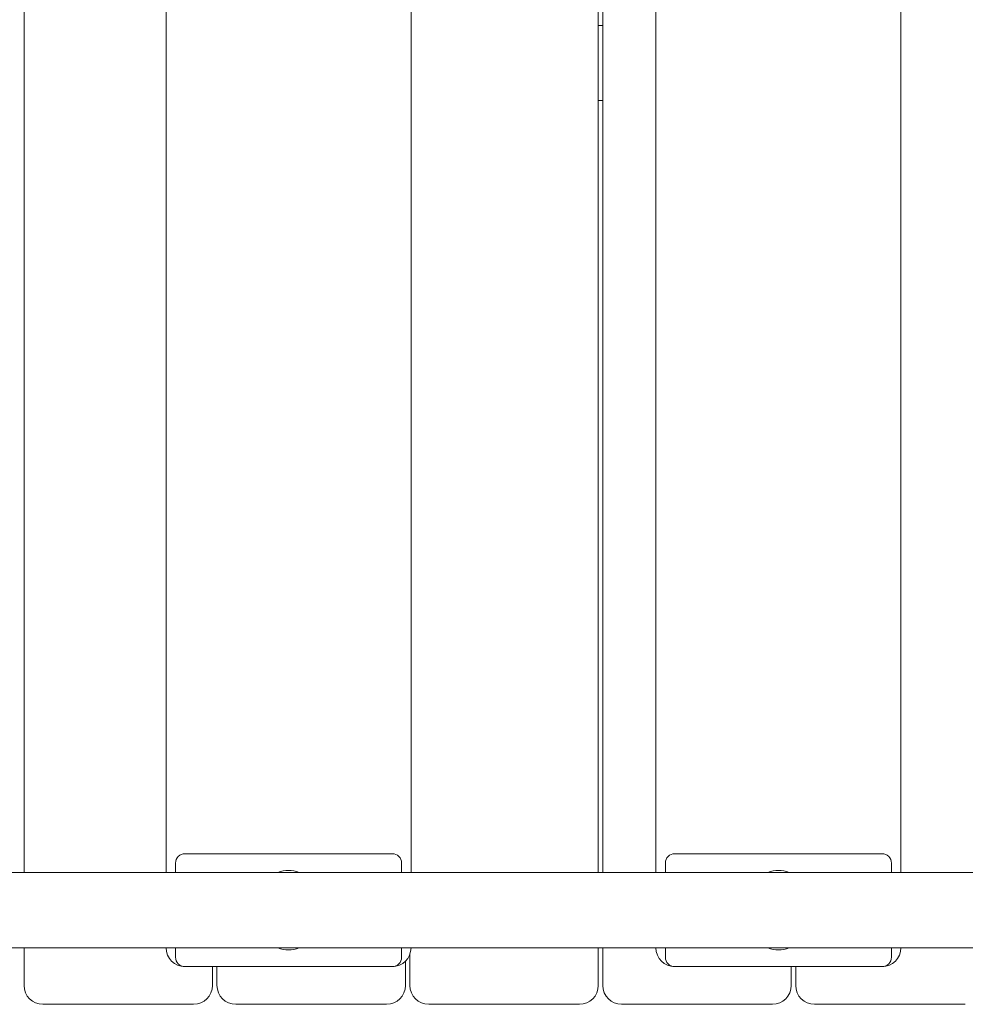
# Model space of a CAD drawing. Units: millimetres. Extents: x -8774 to 2109, y 1664 to 13719.
# Drawn here: x -5143 to -4642, y 6044 to 6567 of the extents above; entities that cross this region are included whole.
import ezdxf

# ---------------------------------------------------------------- set-up
doc = ezdxf.new("R2010")
doc.units = ezdxf.units.MM

# ---------------------------------------------------------------- blocks, each defined once
blk = doc.blocks.new('T903NEW')
at = {"color": 7, "linetype": 'Continuous', "lineweight": 15}
for p, q in [((-5065.74, 6113.8), (-5065.74, 6973.82)), ((-4935.74, 6973.82), (-4935.74, 6113.8)), ((-4836.34, 6973.82), (-4836.34, 6113.8)), ((-4833.94, 6113.8), (-4833.94, 6973.82)), ((-4805.74, 6113.8), (-4805.74, 6973.82)), ((-4675.74, 6973.82), (-4675.74, 6113.8)), ((-5141.14, 6113.8), (-5141.14, 6618.83)), ((-4833.94, 6563.81), (-4836.34, 6563.81)), ((-4833.94, 6523.81), (-4836.34, 6523.81)), ((-4945.74, 6123.8), (-5055.74, 6123.8)), ((-4685.74, 6123.8), (-4795.74, 6123.8)), ((-5060.74, 6118.8), (-5060.74, 6113.8)), ((-4940.74, 6113.8), (-4940.74, 6118.8)), ((-4800.74, 6118.8), (-4800.74, 6113.8)), ((-4680.74, 6113.8), (-4680.74, 6118.8)), ((-5156.01, 6113.8), (-3286.36, 6113.8)), ((-5159.82, 6073.8), (-3281.59, 6073.8)), ((-5141.14, 6053.8), (-5141.14, 6073.8)), ((-5060.74, 6073.8), (-5060.74, 6068.8)), ((-4940.74, 6068.8), (-4940.74, 6073.8)), ((-4836.34, 6073.8), (-4836.34, 6053.8)), ((-4833.94, 6053.8), (-4833.94, 6073.8)), ((-4800.74, 6073.8), (-4800.74, 6068.8)), ((-4680.74, 6068.8), (-4680.74, 6073.8)), ((-4936.34, 6053.8), (-4936.34, 6070.39)), ((-5055.74, 6063.8), (-4945.74, 6063.8)), ((-5041.14, 6063.8), (-5041.14, 6053.8)), ((-5038.74, 6053.8), (-5038.74, 6063.8)), ((-4938.74, 6066.66), (-4938.74, 6053.8)), ((-4795.74, 6063.8), (-4685.74, 6063.8)), ((-4733.94, 6063.8), (-4733.94, 6053.8)), ((-4731.54, 6053.8), (-4731.54, 6063.8)), ((-5051.14, 6043.8), (-5131.14, 6043.8)), ((-4948.74, 6043.8), (-5028.74, 6043.8)), ((-4846.34, 6043.8), (-4926.34, 6043.8)), ((-4743.94, 6043.8), (-4823.94, 6043.8)), ((-4641.54, 6043.8), (-4721.54, 6043.8))]:
    blk.add_line(p, q, dxfattribs=at)
for centre, radius, start, end in [((-5055.74, 6118.8), 5, 90, 180), ((-4945.74, 6118.8), 5, 360, 90), ((-4795.74, 6118.8), 5, 90, 180), ((-4685.74, 6118.8), 5, 360, 90), ((-5000.74, 6099.9), 15, 67.911, 112.089), ((-4740.74, 6099.9), 15, 67.911, 112.089), ((-5055.74, 6073.8), 10, 180, 270), ((-5000.74, 6087.7), 15, 247.911, 292.089), ((-4945.74, 6073.8), 10, 270, 0), ((-4795.74, 6073.8), 10, 180, 270), ((-4740.74, 6087.7), 15, 247.911, 292.089), ((-4685.74, 6073.8), 10, 270, 0), ((-5055.74, 6068.8), 5, 180, 270), ((-4945.74, 6068.8), 5, 270, 0), ((-4795.74, 6068.8), 5, 180, 270), ((-4685.74, 6068.8), 5, 270, 0), ((-5131.14, 6053.8), 10, 180, 270), ((-5051.14, 6053.8), 10, 270, 0), ((-5028.74, 6053.8), 10, 180, 270), ((-4948.74, 6053.8), 10, 270, 0), ((-4926.34, 6053.8), 10, 180, 270), ((-4846.34, 6053.8), 10, 270, 0), ((-4823.94, 6053.8), 10, 180, 270), ((-4743.94, 6053.8), 10, 270, 0), ((-4721.54, 6053.8), 10, 180, 270)]:
    blk.add_arc(centre, radius, start, end, dxfattribs=at)

msp = doc.modelspace()

# ---------------------------------------------------------------- block references
msp.add_blockref('T903NEW', (0, 0))

doc.saveas('drawing.dxf')
